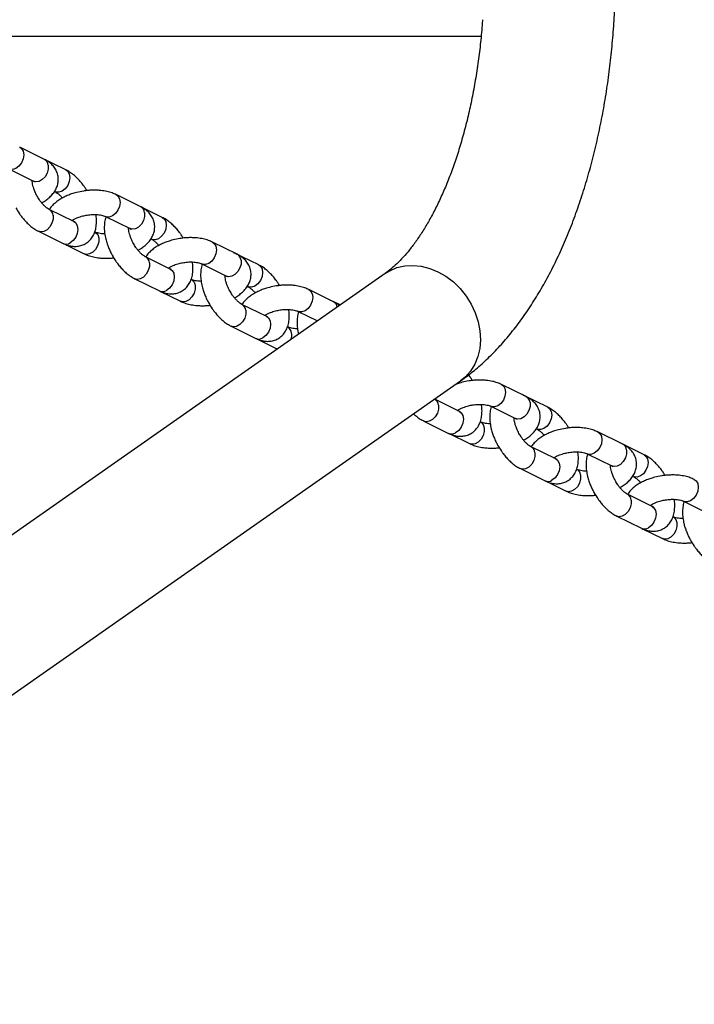
# Model space of a CAD drawing. Units: millimetres. Extents: x -2600 to 2600, y -3170 to 3170.
# Drawn here: x -690 to -515, y -268 to -13 of the extents above; entities that cross this region are included whole.
import ezdxf

# ---------------------------------------------------------------- set-up
doc = ezdxf.new("R2010")
doc.units = ezdxf.units.MM

msp = doc.modelspace()

# ---------------------------------------------------------------- linework, layer by layer
at = {"color": 7, "linetype": 'Continuous', "lineweight": 25}
for p, q in [((-815.01, -17), (-570.09, -17)), ((-683.24, -48.92), (-689.64, -45.76)), ((-677.67, -51.66), (-684.07, -48.5)), ((-692.43, -51.41), (-686.03, -54.57)), ((-680.63, -57.22), (-680.45, -57.31)), ((-658.28, -61.21), (-664.68, -58.06)), ((-652.71, -63.95), (-659.11, -60.8)), ((-675.6, -65.05), (-682, -61.9)), ((-667.46, -63.71), (-661.06, -66.87)), ((-676.06, -64.83), (-676.1, -64.8)), ((-684.79, -67.55), (-678.39, -70.71)), ((-678.28, -70.76), (-672.94, -73.38)), ((-655.67, -69.52), (-655.49, -69.61)), ((-633.31, -73.51), (-639.71, -70.36)), ((-627.74, -76.25), (-634.14, -73.1)), ((-650.64, -77.35), (-657.04, -74.2)), ((-642.5, -76.01), (-636.1, -79.16)), ((-594.98, -78.49), (-825.53, -239.98)), ((-651.09, -77.12), (-651.14, -77.1)), ((-659.82, -79.85), (-653.42, -83)), ((-653.31, -83.05), (-647.98, -85.68)), ((-630.7, -81.82), (-630.53, -81.9)), ((-608.35, -85.81), (-614.75, -82.65)), ((-625.67, -89.65), (-632.07, -86.5)), ((-606.63, -86.65), (-609.18, -85.4)), ((-617.53, -88.31), (-612.52, -90.77)), ((-626.13, -89.42), (-626.17, -89.4)), ((-634.86, -92.15), (-628.46, -95.3)), ((-628.35, -95.35), (-623.01, -97.98)), ((-622.89, -98.03), (-623.01, -97.98)), ((-806.02, -267.82), (-575.48, -106.34)), ((-558.42, -110.4), (-564.82, -107.25)), ((-575.74, -114.24), (-582.14, -111.09)), ((-581.95, -110.87), (-582.1, -111.12)), ((-552.85, -113.14), (-559.25, -109.99)), ((-576.2, -114.02), (-576.25, -113.99)), ((-567.6, -112.9), (-561.2, -116.05)), ((-584.93, -116.74), (-578.53, -119.9)), ((-555.81, -118.71), (-555.63, -118.8)), ((-533.45, -122.7), (-539.85, -119.55)), ((-578.42, -119.95), (-573.09, -122.57)), ((-527.88, -125.44), (-534.28, -122.29)), ((-550.78, -126.54), (-557.18, -123.39)), ((-551.23, -126.31), (-551.28, -126.29)), ((-542.64, -125.2), (-536.24, -128.35)), ((-559.96, -129.04), (-553.56, -132.19)), ((-553.45, -132.24), (-548.12, -134.87)), ((-530.85, -131), (-530.67, -131.09)), ((-525.81, -138.84), (-532.22, -135.68)), ((-517.67, -137.5), (-511.27, -140.65)), ((-526.27, -138.61), (-526.32, -138.59)), ((-535, -141.34), (-528.6, -144.49)), ((-528.49, -144.54), (-523.16, -147.17))]:
    msp.add_line(p, q, dxfattribs=at)
at = {"color": 8, "linetype": 'Continuous', "lineweight": 25}
for p, q in [((-684.07, -48.51), (-684, -48.54)), ((-659.11, -60.8), (-659.03, -60.84)), ((-634.14, -73.1), (-634.07, -73.14)), ((-609.18, -85.4), (-609.1, -85.44)), ((-559.25, -109.99), (-559.18, -110.03)), ((-534.28, -122.29), (-534.21, -122.33))]:
    msp.add_line(p, q, dxfattribs=at)
at = {"color": 8, "linetype": 'Continuous', "lineweight": 25, "flags": 128}
for points in [[(-689.65, -45.76), (-689.18, -46.11), (-688.76, -46.83), (-688.61, -47.77), (-688.76, -48.8), (-689.18, -49.81), (-689.83, -50.67), (-690.62, -51.28), (-691.46, -51.56), (-692.25, -51.49), (-692.44, -51.41)], [(-682.25, -50.43), (-682.25, -51.43), (-682.54, -52.47), (-683.08, -53.42), (-683.81, -54.16), (-684.64, -54.62), (-685.47, -54.72), (-686.03, -54.57)], [(-677.67, -51.66), (-677.21, -52.01), (-676.79, -52.73), (-676.64, -53.66), (-676.79, -54.69), (-677.21, -55.7), (-677.86, -56.56), (-678.65, -57.17), (-679.49, -57.46), (-680.28, -57.38), (-680.44, -57.32)], [(-664.68, -58.06), (-664.21, -58.41), (-663.79, -59.13), (-663.65, -60.06), (-663.8, -61.1), (-664.22, -62.1), (-664.86, -62.96), (-665.65, -63.57), (-666.5, -63.86), (-667.28, -63.79), (-667.48, -63.7)], [(-681.01, -63.42), (-681.01, -64.42), (-681.3, -65.45), (-681.84, -66.4), (-682.57, -67.15), (-683.4, -67.6), (-684.23, -67.71), (-684.79, -67.55)], [(-657.28, -62.73), (-657.29, -63.73), (-657.58, -64.77), (-658.12, -65.71), (-658.85, -66.46), (-659.67, -66.91), (-660.5, -67.02), (-661.06, -66.87)], [(-675.6, -65.05), (-675.14, -65.4), (-674.72, -66.13), (-674.57, -67.06), (-674.72, -68.09), (-675.14, -69.1), (-675.79, -69.96), (-676.58, -70.57)], [(-652.7, -63.96), (-652.24, -64.3), (-651.82, -65.03), (-651.68, -65.96), (-651.83, -66.99), (-652.25, -68), (-652.89, -68.86), (-653.68, -69.47), (-654.52, -69.75), (-655.31, -69.68), (-655.48, -69.61)], [(-670.14, -67.74), (-669.99, -67.83), (-669.45, -68.41), (-669.17, -69.25), (-669.17, -70.25), (-669.46, -71.28), (-670, -72.23), (-670.73, -72.98), (-671.56, -73.43), (-672.38, -73.54), (-672.94, -73.39)], [(-639.72, -70.35), (-639.25, -70.71), (-638.83, -71.43), (-638.69, -72.36), (-638.83, -73.39), (-639.25, -74.4), (-639.9, -75.26), (-640.69, -75.87), (-641.53, -76.16), (-642.32, -76.08), (-642.51, -76)], [(-656.05, -75.72), (-656.05, -76.71), (-656.34, -77.75), (-656.88, -78.7), (-657.61, -79.44), (-658.44, -79.9), (-659.26, -80.01), (-659.82, -79.85)], [(-632.32, -75.03), (-632.32, -76.03), (-632.61, -77.06), (-633.15, -78.01), (-633.88, -78.76), (-634.71, -79.21), (-635.54, -79.32), (-636.1, -79.16)], [(-627.74, -76.25), (-627.28, -76.6), (-626.86, -77.32), (-626.71, -78.26), (-626.86, -79.29), (-627.28, -80.3), (-627.93, -81.16), (-628.72, -81.77), (-629.56, -82.05), (-630.35, -81.98), (-630.51, -81.91)], [(-594.98, -78.49), (-593.8, -77.77), (-591.92, -76.97), (-589.91, -76.51), (-587.79, -76.39), (-585.61, -76.6), (-583.43, -77.16), (-581.29, -78.04), (-579.23, -79.22), (-577.3, -80.69), (-575.54, -82.41), (-573.98, -84.34)], [(-650.64, -77.35), (-650.17, -77.7), (-649.75, -78.42), (-649.61, -79.36), (-649.76, -80.39), (-650.18, -81.4), (-650.82, -82.26), (-651.61, -82.87)], [(-645.18, -80.04), (-645.03, -80.13), (-644.49, -80.71), (-644.2, -81.55), (-644.2, -82.55), (-644.49, -83.58), (-645.04, -84.53), (-645.76, -85.28), (-646.59, -85.73), (-647.42, -85.84), (-647.97, -85.68)], [(-614.75, -82.65), (-614.28, -83), (-613.86, -83.73), (-613.72, -84.66), (-613.87, -85.69), (-614.29, -86.7), (-614.94, -87.56), (-615.73, -88.17), (-616.57, -88.45), (-617.36, -88.38), (-617.55, -88.3)], [(-573.98, -84.34), (-572.67, -86.44), (-571.62, -88.67), (-570.86, -90.98), (-570.41, -93.32), (-570.27, -95.64), (-570.45, -97.89), (-570.95, -100.02), (-571.75, -102), (-572.84, -103.77), (-574.2, -105.29), (-575.48, -106.34)], [(-631.08, -88.01), (-631.08, -89.01), (-631.37, -90.05), (-631.91, -91), (-632.64, -91.74), (-633.47, -92.2), (-634.3, -92.3), (-634.86, -92.15)], [(-625.67, -89.65), (-625.21, -90), (-624.79, -90.72), (-624.64, -91.65), (-624.79, -92.69), (-625.21, -93.69), (-625.86, -94.55), (-626.65, -95.16)], [(-564.83, -107.25), (-564.35, -107.6), (-563.94, -108.32), (-563.79, -109.25), (-563.94, -110.29), (-564.36, -111.29), (-565.01, -112.15), (-565.8, -112.76), (-566.64, -113.05), (-567.43, -112.97), (-567.62, -112.89)], [(-557.43, -111.92), (-557.43, -112.92), (-557.72, -113.95), (-558.26, -114.9), (-558.99, -115.65), (-559.82, -116.1), (-560.64, -116.21), (-561.2, -116.05)], [(-581.15, -112.61), (-581.15, -113.61), (-581.44, -114.64), (-581.99, -115.59), (-582.71, -116.34), (-583.54, -116.79), (-584.37, -116.9), (-584.93, -116.74)], [(-575.74, -114.24), (-575.28, -114.59), (-574.86, -115.31), (-574.72, -116.25), (-574.86, -117.28), (-575.29, -118.29), (-575.93, -119.15), (-576.72, -119.76)], [(-552.85, -113.14), (-552.38, -113.49), (-551.96, -114.21), (-551.82, -115.15), (-551.97, -116.18), (-552.39, -117.19), (-553.03, -118.05), (-553.83, -118.66), (-554.67, -118.94), (-555.45, -118.87), (-555.62, -118.8)], [(-570.29, -116.93), (-570.13, -117.02), (-569.6, -117.6), (-569.31, -118.44), (-569.31, -119.44), (-569.6, -120.47), (-570.14, -121.42), (-570.87, -122.17), (-571.7, -122.62), (-572.53, -122.73), (-573.08, -122.58)], [(-539.86, -119.54), (-539.39, -119.9), (-538.97, -120.62), (-538.83, -121.55), (-538.97, -122.58), (-539.4, -123.59), (-540.04, -124.45), (-540.83, -125.06), (-541.67, -125.35), (-542.46, -125.27), (-542.65, -125.19)], [(-556.19, -124.91), (-556.19, -125.9), (-556.48, -126.94), (-557.02, -127.89), (-557.75, -128.63), (-558.58, -129.09), (-559.4, -129.2), (-559.97, -129.04)], [(-532.46, -124.22), (-532.46, -125.22), (-532.75, -126.25), (-533.29, -127.2), (-534.02, -127.95), (-534.85, -128.4), (-535.68, -128.51), (-536.24, -128.35)], [(-550.78, -126.54), (-550.31, -126.89), (-549.9, -127.61), (-549.75, -128.55), (-549.9, -129.58), (-550.32, -130.58), (-550.97, -131.44), (-551.76, -132.05)], [(-527.88, -125.44), (-527.42, -125.79), (-527, -126.51), (-526.86, -127.45), (-527, -128.48), (-527.43, -129.48), (-528.07, -130.35), (-528.86, -130.95), (-529.7, -131.24), (-530.49, -131.17), (-530.65, -131.1)], [(-545.32, -129.23), (-545.17, -129.31), (-544.63, -129.9), (-544.34, -130.74), (-544.35, -131.73), (-544.64, -132.77), (-545.18, -133.72), (-545.91, -134.46), (-546.73, -134.92), (-547.56, -135.03), (-548.12, -134.87)], [(-514.9, -131.84), (-514.43, -132.19), (-514.01, -132.91), (-513.86, -133.85), (-514.01, -134.88), (-514.43, -135.89), (-515.08, -136.75), (-515.87, -137.36), (-516.71, -137.64), (-517.5, -137.57), (-517.69, -137.49)], [(-531.22, -137.2), (-531.23, -138.2), (-531.51, -139.24), (-532.06, -140.18), (-532.78, -140.93), (-533.61, -141.38), (-534.44, -141.49), (-535, -141.34)], [(-525.81, -138.84), (-525.35, -139.19), (-524.93, -139.91), (-524.79, -140.84), (-524.93, -141.87), (-525.36, -142.88), (-526, -143.74), (-526.79, -144.35)], [(-520.36, -141.52), (-520.2, -141.61), (-519.67, -142.19), (-519.38, -143.03), (-519.38, -144.03), (-519.67, -145.07), (-520.21, -146.02), (-520.94, -146.76), (-521.77, -147.22), (-522.6, -147.32), (-523.15, -147.17)]]:
    msp.add_lwpolyline(points, dxfattribs=at)
at = {"color": 8, "linetype": 'Continuous', "lineweight": 25}
for centre, radius, start, end in [((-684.13, -50.58), 1.89, 4.4734, 61.8775), ((-659.17, -62.88), 1.89, 4.4734, 61.8775), ((-682.89, -63.57), 1.89, 4.4449, 62.3659), ((-677.61, -68.99), 1.89, 245.6697, 303.0534), ((-634.2, -75.18), 1.89, 4.4734, 61.8775), ((-657.93, -75.86), 1.89, 4.4449, 62.3659), ((-652.64, -81.28), 1.89, 245.6697, 303.0534), ((-632.96, -88.16), 1.89, 4.4449, 62.3659), ((-609.22, -87.44), 1.85, 8.3645, 62.0535), ((-627.68, -93.58), 1.89, 245.6697, 303.0534), ((-583.03, -112.75), 1.89, 4.4449, 62.3659), ((-559.31, -112.07), 1.89, 4.4734, 61.8775), ((-577.75, -118.18), 1.89, 245.6697, 303.0534), ((-558.07, -125.05), 1.89, 4.4449, 62.3659), ((-534.34, -124.36), 1.89, 4.4734, 61.8775), ((-552.79, -130.47), 1.89, 245.6697, 303.0534), ((-533.1, -137.35), 1.89, 4.4449, 62.3659), ((-527.82, -142.77), 1.89, 245.6697, 303.0534)]:
    msp.add_arc(centre, radius, start, end, dxfattribs=at)
at = {"color": 7, "linetype": 'Continuous', "lineweight": 25}
msp.add_arc((-621.76, -94.44), 2.61, 333.287, 53.7433, dxfattribs=at)
for points, knots in [([(-575.48, -106.34), (-574.81, -105.86), (-573.03, -104.57), (-570.24, -102.25), (-567.12, -99.3), (-564.1, -96.05), (-561.2, -92.5), (-558.42, -88.68), (-555.77, -84.6), (-553.27, -80.28), (-550.92, -75.74), (-548.73, -71), (-546.7, -66.07), (-544.84, -60.98), (-543.13, -55.73), (-541.59, -50.34), (-540.22, -44.84), (-539.01, -39.22), (-537.97, -33.51), (-537.1, -27.71), (-536.4, -21.85), (-535.86, -15.94), (-535.49, -9.99), (-535.29, -4.01), (-535.26, 1.97), (-535.41, 7.95), (-535.71, 13.91), (-536.19, 19.84), (-536.84, 25.71), (-537.65, 31.53), (-538.64, 37.26), (-539.78, 42.9), (-541.1, 48.44), (-542.57, 53.86), (-544.22, 59.14), (-546.02, 64.29), (-548, 69.27), (-550.13, 74.09), (-552.43, 78.72), (-554.9, 83.15), (-557.53, 87.37), (-560.32, 91.35), (-563.27, 95.08), (-566.36, 98.53), (-569.59, 101.68), (-572.63, 104.27), (-574.64, 105.73), (-575.48, 106.34)], [0, 0, 0, 0, 0.012743, 0.03417, 0.05588, 0.077978, 0.100397, 0.12306, 0.145884, 0.168796, 0.191731, 0.214638, 0.237494, 0.260285, 0.283006, 0.305656, 0.328241, 0.350765, 0.373234, 0.395658, 0.418044, 0.440399, 0.462732, 0.485049, 0.50736, 0.529672, 0.551989, 0.574321, 0.596674, 0.619056, 0.641477, 0.663943, 0.686465, 0.70905, 0.731707, 0.754443, 0.777264, 0.800173, 0.823169, 0.846244, 0.86938, 0.892537, 0.915652, 0.938647, 0.961434, 0.983917, 1, 1, 1, 1]), ([(-569.76, -12.74), (-569.79, -13.22), (-569.93, -15.39), (-570.32, -19.2), (-570.93, -24.14), (-571.7, -28.98), (-572.59, -33.7), (-573.61, -38.27), (-574.75, -42.68), (-576, -46.91), (-577.36, -50.95), (-578.8, -54.76), (-580.33, -58.35), (-581.92, -61.69), (-583.56, -64.76), (-585.24, -67.57), (-586.93, -70.11), (-588.63, -72.36), (-590.31, -74.33), (-591.95, -76.01), (-593.53, -77.42), (-594.5, -78.13), (-594.98, -78.49)], [0, 0, 0, 0, 0.015053, 0.068664, 0.122194, 0.175616, 0.228907, 0.28204, 0.334988, 0.387725, 0.440224, 0.492461, 0.544412, 0.59606, 0.647393, 0.698413, 0.749137, 0.799611, 0.849914, 0.900179, 0.950539, 1, 1, 1, 1]), ([(-683.96, -60.18), (-683.84, -60.12), (-683.35, -59.86), (-682.56, -59.31), (-681.61, -58.5), (-680.81, -57.58), (-680.18, -56.54), (-679.76, -55.4), (-679.6, -54.19), (-679.72, -52.94), (-680.16, -51.74), (-680.88, -50.66), (-681.83, -49.77), (-682.64, -49.19), (-683.16, -48.97), (-683.25, -48.93)], [0, 0, 0, 0, 0.023784, 0.105504, 0.189803, 0.27546, 0.360743, 0.444882, 0.528805, 0.614631, 0.705359, 0.792402, 0.883985, 0.980181, 1, 1, 1, 1]), ([(-672.25, -57.01), (-672.42, -56.74), (-672.71, -56.24), (-673.28, -55.46), (-673.95, -54.63), (-674.78, -53.74), (-675.71, -52.91), (-676.67, -52.19), (-677.35, -51.84), (-677.67, -51.67)], [0, 0, 0, 0, 0.116416, 0.207266, 0.356974, 0.510648, 0.674512, 0.844811, 1, 1, 1, 1]), ([(-685.14, -58.42), (-685.35, -58.02), (-685.63, -57.46), (-685.94, -56.65), (-686.15, -56), (-686.31, -55.29), (-686.4, -54.7), (-686.4, -54.41), (-686.4, -54.28)], [0, 0, 0, 0, 0.265661, 0.368726, 0.536101, 0.702621, 0.873031, 1, 1, 1, 1]), ([(-686.04, -54.57), (-686, -54.59), (-685.84, -54.66), (-685.75, -54.74), (-685.75, -54.73), (-685.75, -54.73)], [0, 0, 0, 0, 0.181957, 0.700097, 1, 1, 1, 1]), ([(-682.02, -61.89), (-682.04, -61.88), (-682.17, -61.83), (-682.54, -61.58), (-683.08, -61.15), (-683.62, -60.6), (-684.11, -60.01), (-684.62, -59.31), (-684.94, -58.76), (-685.14, -58.42)], [0, 0, 0, 0, 0.042447, 0.205328, 0.368545, 0.540439, 0.670085, 0.79796, 1, 1, 1, 1]), ([(-673.1, -57.12), (-673.7, -57.23), (-674.56, -57.39), (-675.77, -57.73), (-676.78, -58.07), (-677.9, -58.56), (-678.99, -59.14), (-680.03, -59.83), (-680.96, -60.65), (-681.62, -61.35), (-681.89, -61.82), (-681.96, -61.93)], [0, 0, 0, 0, 0.163287, 0.229921, 0.339723, 0.452434, 0.572618, 0.697521, 0.826368, 0.957288, 1, 1, 1, 1]), ([(-680.44, -57.32), (-680.42, -57.33), (-680.29, -57.39), (-679.92, -57.63), (-679.38, -58.07), (-678.92, -58.52), (-678.65, -58.85), (-678.58, -58.94)], [0, 0, 0, 0, 0.0703067, 0.3403017, 0.6108534, 0.8957881, 1, 1, 1, 1]), ([(-664.69, -58.07), (-665.03, -57.91), (-665.77, -57.57), (-667.09, -57.21), (-668.49, -56.98), (-669.78, -56.9), (-670.93, -56.9), (-672.01, -56.97), (-672.75, -57.07), (-673.1, -57.12)], [0, 0, 0, 0, 0.144393, 0.314316, 0.50278, 0.64358, 0.755746, 0.885289, 1, 1, 1, 1]), ([(-690.66, -61.45), (-690.35, -61.98), (-689.92, -62.73), (-689.18, -63.76), (-688.51, -64.58), (-687.67, -65.48), (-686.75, -66.3), (-685.79, -67.02), (-685.11, -67.37), (-684.79, -67.54)], [0, 0, 0, 0, 0.201282, 0.283422, 0.418776, 0.557717, 0.70587, 0.859841, 1, 1, 1, 1]), ([(-678.38, -70.7), (-678.34, -70.72), (-677.93, -70.95), (-677.11, -71.23), (-675.92, -71.48), (-674.71, -71.48), (-673.52, -71.22), (-672.38, -70.68), (-671.41, -69.85), (-670.64, -68.82), (-670.11, -67.62), (-669.8, -66.29), (-669.73, -64.9), (-669.77, -63.87), (-669.88, -63.31), (-669.9, -63.22)], [0, 0, 0, 0, 0.009796, 0.095162, 0.180158, 0.264016, 0.347664, 0.433208, 0.52364, 0.610397, 0.701675, 0.797543, 0.893619, 0.983487, 1, 1, 1, 1]), ([(-676.1, -64.8), (-676.06, -64.77), (-675.89, -64.64), (-675.39, -64.35), (-674.71, -64.03), (-673.98, -63.77), (-673.15, -63.53), (-672.52, -63.42), (-672.13, -63.35)], [0, 0, 0, 0, 0.056164, 0.249918, 0.45408, 0.608078, 0.759837, 1, 1, 1, 1]), ([(-672.13, -63.35), (-671.69, -63.29), (-671.07, -63.21), (-670.2, -63.2), (-669.51, -63.22), (-668.79, -63.31), (-668.17, -63.44), (-667.71, -63.59), (-667.54, -63.68), (-667.48, -63.71)], [0, 0, 0, 0, 0.231062, 0.320703, 0.466276, 0.611104, 0.759313, 0.90606, 1, 1, 1, 1]), ([(-658.99, -72.48), (-658.88, -72.42), (-658.38, -72.16), (-657.6, -71.61), (-656.65, -70.8), (-655.84, -69.87), (-655.21, -68.84), (-654.79, -67.7), (-654.63, -66.49), (-654.76, -65.23), (-655.2, -64.04), (-655.91, -62.96), (-656.86, -62.06), (-657.67, -61.49), (-658.2, -61.27), (-658.29, -61.23)], [0, 0, 0, 0, 0.023784, 0.105504, 0.189803, 0.27546, 0.360743, 0.444882, 0.528805, 0.614631, 0.705359, 0.792402, 0.883985, 0.980181, 1, 1, 1, 1]), ([(-675.28, -65.17), (-675.3, -65.18), (-675.33, -65.18), (-675.53, -65.08), (-675.62, -65.04)], [0, 0, 0, 0, 0.578361, 1, 1, 1, 1]), ([(-667.3, -63.79), (-667.31, -63.82), (-667.52, -64.27), (-667.67, -65.23), (-667.78, -66.61), (-667.67, -68.07), (-667.4, -69.46), (-667.04, -70.71), (-666.64, -71.78), (-666.21, -72.78), (-665.86, -73.44), (-665.7, -73.75)], [0, 0, 0, 0, 0.010666, 0.157858, 0.305369, 0.44335, 0.596358, 0.710663, 0.801747, 0.906957, 1, 1, 1, 1]), ([(-647.29, -69.31), (-647.45, -69.03), (-647.74, -68.54), (-648.32, -67.75), (-648.98, -66.93), (-649.82, -66.03), (-650.74, -65.21), (-651.71, -64.49), (-652.38, -64.13), (-652.71, -63.96)], [0, 0, 0, 0, 0.116416, 0.207266, 0.356974, 0.510648, 0.674512, 0.844811, 1, 1, 1, 1]), ([(-667.61, -68.23), (-667.77, -68.23), (-668.2, -68.22), (-668.83, -68.13), (-669.45, -68), (-669.91, -67.85), (-670.08, -67.77), (-670.14, -67.73)], [0, 0, 0, 0, 0.1463771, 0.3780455, 0.6151222, 0.8498611, 1, 1, 1, 1]), ([(-660.18, -70.72), (-660.38, -70.32), (-660.67, -69.76), (-660.98, -68.94), (-661.19, -68.29), (-661.35, -67.59), (-661.43, -67), (-661.44, -66.7), (-661.44, -66.58)], [0, 0, 0, 0, 0.265661, 0.368726, 0.536101, 0.702621, 0.873031, 1, 1, 1, 1]), ([(-661.08, -66.86), (-661.03, -66.88), (-660.88, -66.95), (-660.78, -67.04), (-660.79, -67.03), (-660.79, -67.03)], [0, 0, 0, 0, 0.181957, 0.700097, 1, 1, 1, 1]), ([(-657.05, -74.19), (-657.08, -74.18), (-657.2, -74.12), (-657.58, -73.88), (-658.11, -73.44), (-658.65, -72.9), (-659.14, -72.31), (-659.65, -71.61), (-659.98, -71.06), (-660.18, -70.72)], [0, 0, 0, 0, 0.0424472, 0.2053284, 0.3685454, 0.5404393, 0.6700845, 0.7979602, 1, 1, 1, 1]), ([(-648.13, -69.42), (-648.74, -69.53), (-649.59, -69.68), (-650.81, -70.03), (-651.81, -70.37), (-652.94, -70.85), (-654.03, -71.44), (-655.07, -72.13), (-656, -72.95), (-656.66, -73.65), (-656.92, -74.11), (-656.99, -74.23)], [0, 0, 0, 0, 0.163287, 0.229921, 0.339723, 0.452434, 0.572618, 0.697521, 0.826368, 0.957288, 1, 1, 1, 1]), ([(-655.48, -69.62), (-655.45, -69.63), (-655.33, -69.68), (-654.95, -69.92), (-654.42, -70.36), (-653.95, -70.82), (-653.69, -71.15), (-653.61, -71.24)], [0, 0, 0, 0, 0.070307, 0.340302, 0.610853, 0.895788, 1, 1, 1, 1]), ([(-639.73, -70.37), (-640.06, -70.21), (-640.8, -69.86), (-642.13, -69.51), (-643.52, -69.28), (-644.82, -69.2), (-645.96, -69.2), (-647.04, -69.27), (-647.78, -69.37), (-648.13, -69.42)], [0, 0, 0, 0, 0.1443926, 0.3143165, 0.5027803, 0.6435796, 0.7557462, 0.8852885, 1, 1, 1, 1]), ([(-672.93, -73.37), (-672.59, -73.53), (-671.85, -73.88), (-670.53, -74.24), (-669.13, -74.46), (-667.84, -74.55), (-666.69, -74.54), (-665.87, -74.5), (-665.38, -74.43), (-665.29, -74.42)], [0, 0, 0, 0, 0.157511, 0.34296, 0.548644, 0.702308, 0.824723, 0.966101, 1, 1, 1, 1]), ([(-665.7, -73.75), (-665.39, -74.28), (-664.95, -75.03), (-664.21, -76.05), (-663.55, -76.88), (-662.71, -77.77), (-661.79, -78.6), (-660.82, -79.32), (-660.14, -79.67), (-659.82, -79.84)], [0, 0, 0, 0, 0.201282, 0.283422, 0.418776, 0.557717, 0.70587, 0.859841, 1, 1, 1, 1]), ([(-634.03, -84.78), (-633.91, -84.72), (-633.42, -84.46), (-632.63, -83.9), (-631.68, -83.1), (-630.88, -82.17), (-630.25, -81.13), (-629.83, -80), (-629.67, -78.79), (-629.79, -77.53), (-630.23, -76.34), (-630.95, -75.26), (-631.9, -74.36), (-632.71, -73.79), (-633.24, -73.56), (-633.33, -73.52)], [0, 0, 0, 0, 0.023784, 0.105504, 0.189803, 0.27546, 0.360743, 0.444882, 0.528805, 0.614631, 0.705359, 0.792402, 0.883985, 0.980181, 1, 1, 1, 1]), ([(-653.42, -82.99), (-653.38, -83.02), (-652.97, -83.25), (-652.15, -83.53), (-650.96, -83.78), (-649.75, -83.78), (-648.55, -83.52), (-647.42, -82.97), (-646.44, -82.15), (-645.68, -81.11), (-645.14, -79.92), (-644.83, -78.59), (-644.76, -77.19), (-644.8, -76.16), (-644.92, -75.6), (-644.93, -75.52)], [0, 0, 0, 0, 0.009796, 0.095162, 0.180158, 0.264016, 0.347664, 0.433208, 0.52364, 0.610397, 0.701675, 0.797543, 0.893619, 0.983487, 1, 1, 1, 1]), ([(-651.14, -77.1), (-651.1, -77.07), (-650.93, -76.93), (-650.43, -76.65), (-649.74, -76.33), (-649.02, -76.07), (-648.19, -75.83), (-647.56, -75.71), (-647.17, -75.64)], [0, 0, 0, 0, 0.056164, 0.249918, 0.45408, 0.608078, 0.759837, 1, 1, 1, 1]), ([(-647.17, -75.64), (-646.72, -75.59), (-646.1, -75.51), (-645.23, -75.49), (-644.55, -75.52), (-643.83, -75.61), (-643.21, -75.74), (-642.75, -75.89), (-642.58, -75.97), (-642.51, -76.01)], [0, 0, 0, 0, 0.2310625, 0.3207029, 0.4662764, 0.6111041, 0.7593128, 0.90606, 1, 1, 1, 1]), ([(-642.33, -76.09), (-642.35, -76.12), (-642.55, -76.56), (-642.71, -77.52), (-642.82, -78.9), (-642.7, -80.37), (-642.44, -81.76), (-642.07, -83.01), (-641.68, -84.08), (-641.25, -85.07), (-640.9, -85.73), (-640.74, -86.04)], [0, 0, 0, 0, 0.010666, 0.157858, 0.305369, 0.44335, 0.596358, 0.710663, 0.801747, 0.906957, 1, 1, 1, 1]), ([(-622.32, -81.61), (-622.49, -81.33), (-622.78, -80.84), (-623.35, -80.05), (-624.02, -79.22), (-624.86, -78.33), (-625.78, -77.51), (-626.74, -76.79), (-627.42, -76.43), (-627.74, -76.26)], [0, 0, 0, 0, 0.116416, 0.207266, 0.356974, 0.510648, 0.674512, 0.844811, 1, 1, 1, 1]), ([(-650.32, -77.47), (-650.33, -77.47), (-650.36, -77.47), (-650.57, -77.38), (-650.65, -77.34)], [0, 0, 0, 0, 0.578361, 1, 1, 1, 1]), ([(-635.21, -83.01), (-635.42, -82.61), (-635.7, -82.06), (-636.01, -81.24), (-636.22, -80.59), (-636.38, -79.89), (-636.47, -79.29), (-636.47, -79), (-636.47, -78.88)], [0, 0, 0, 0, 0.265661, 0.368726, 0.536101, 0.702621, 0.873031, 1, 1, 1, 1]), ([(-642.64, -80.53), (-642.81, -80.52), (-643.24, -80.51), (-643.86, -80.43), (-644.48, -80.3), (-644.94, -80.15), (-645.11, -80.06), (-645.18, -80.03)], [0, 0, 0, 0, 0.146377, 0.378045, 0.615122, 0.849861, 1, 1, 1, 1]), ([(-636.11, -79.16), (-636.07, -79.18), (-635.91, -79.25), (-635.82, -79.33), (-635.82, -79.33), (-635.82, -79.33)], [0, 0, 0, 0, 0.181957, 0.700097, 1, 1, 1, 1]), ([(-614.76, -82.67), (-615.1, -82.51), (-615.84, -82.16), (-617.16, -81.8), (-618.56, -81.58), (-619.85, -81.49), (-621, -81.5), (-622.08, -81.56), (-622.82, -81.67), (-623.17, -81.71)], [0, 0, 0, 0, 0.1443926, 0.3143165, 0.5027803, 0.6435796, 0.7557462, 0.8852885, 1, 1, 1, 1]), ([(-632.09, -86.48), (-632.11, -86.47), (-632.24, -86.42), (-632.61, -86.18), (-633.15, -85.74), (-633.69, -85.19), (-634.18, -84.6), (-634.69, -83.91), (-635.01, -83.35), (-635.21, -83.01)], [0, 0, 0, 0, 0.0424472, 0.2053284, 0.3685454, 0.5404393, 0.6700845, 0.7979602, 1, 1, 1, 1]), ([(-623.17, -81.71), (-623.77, -81.82), (-624.63, -81.98), (-625.84, -82.32), (-626.85, -82.67), (-627.97, -83.15), (-629.06, -83.73), (-630.1, -84.43), (-631.03, -85.24), (-631.69, -85.94), (-631.96, -86.41), (-632.03, -86.53)], [0, 0, 0, 0, 0.163287, 0.229921, 0.339723, 0.452434, 0.572618, 0.697521, 0.826368, 0.957288, 1, 1, 1, 1]), ([(-630.51, -81.92), (-630.49, -81.93), (-630.36, -81.98), (-629.99, -82.22), (-629.45, -82.66), (-628.99, -83.12), (-628.72, -83.45), (-628.65, -83.53)], [0, 0, 0, 0, 0.070307, 0.340302, 0.610853, 0.895788, 1, 1, 1, 1]), ([(-647.97, -85.67), (-647.63, -85.83), (-646.89, -86.18), (-645.56, -86.53), (-644.17, -86.76), (-642.87, -86.84), (-641.73, -86.84), (-640.9, -86.79), (-640.41, -86.73), (-640.32, -86.72)], [0, 0, 0, 0, 0.157511, 0.34296, 0.548644, 0.702308, 0.824723, 0.966101, 1, 1, 1, 1]), ([(-640.74, -86.04), (-640.42, -86.58), (-639.99, -87.33), (-639.25, -88.35), (-638.58, -89.18), (-637.74, -90.07), (-636.82, -90.89), (-635.86, -91.61), (-635.18, -91.97), (-634.86, -92.14)], [0, 0, 0, 0, 0.201282, 0.283422, 0.418776, 0.557717, 0.70587, 0.859841, 1, 1, 1, 1]), ([(-606.84, -86.79), (-606.87, -86.76), (-607.23, -86.41), (-607.74, -86.08), (-608.27, -85.86), (-608.36, -85.82)], [0, 0, 0, 0, 0.077955, 0.842483, 1, 1, 1, 1]), ([(-628.46, -95.29), (-628.41, -95.32), (-628, -95.55), (-627.18, -95.83), (-625.99, -96.08), (-624.78, -96.08), (-623.59, -95.82), (-622.45, -95.27), (-621.48, -94.45), (-620.71, -93.41), (-620.18, -92.21), (-619.87, -90.88), (-619.8, -89.49), (-619.84, -88.46), (-619.95, -87.9), (-619.97, -87.81)], [0, 0, 0, 0, 0.009796, 0.095162, 0.180158, 0.264016, 0.347664, 0.433208, 0.52364, 0.610397, 0.701675, 0.797543, 0.893619, 0.983487, 1, 1, 1, 1]), ([(-626.17, -89.4), (-626.14, -89.37), (-625.96, -89.23), (-625.47, -88.95), (-624.78, -88.63), (-624.05, -88.37), (-623.23, -88.13), (-622.59, -88.01), (-622.21, -87.94)], [0, 0, 0, 0, 0.056164, 0.249918, 0.45408, 0.608078, 0.759837, 1, 1, 1, 1]), ([(-622.21, -87.94), (-621.76, -87.88), (-621.14, -87.81), (-620.27, -87.79), (-619.59, -87.82), (-618.86, -87.9), (-618.24, -88.04), (-617.78, -88.19), (-617.61, -88.27), (-617.55, -88.31)], [0, 0, 0, 0, 0.231062, 0.320703, 0.466276, 0.611104, 0.759313, 0.90606, 1, 1, 1, 1]), ([(-617.37, -88.39), (-617.38, -88.42), (-617.59, -88.86), (-617.74, -89.82), (-617.85, -91.2), (-617.73, -92.67), (-617.57, -93.67), (-617.42, -94.2), (-617.41, -94.2)], [0, 0, 0, 0, 0.0178648, 0.2643963, 0.5114614, 0.7425649, 0.9988373, 1, 1, 1, 1]), ([(-625.35, -89.77), (-625.37, -89.77), (-625.4, -89.77), (-625.6, -89.68), (-625.69, -89.64)], [0, 0, 0, 0, 0.578361, 1, 1, 1, 1]), ([(-617.68, -92.83), (-617.84, -92.82), (-618.27, -92.81), (-618.9, -92.73), (-619.52, -92.6), (-619.98, -92.45), (-620.15, -92.36), (-620.22, -92.33)], [0, 0, 0, 0, 0.1463771, 0.3780455, 0.6151222, 0.8498611, 1, 1, 1, 1]), ([(-573.24, -106.31), (-573.84, -106.42), (-574.7, -106.58), (-575.86, -106.9), (-576.4, -107.1), (-576.72, -107.21)], [0, 0, 0, 0, 0.505691, 0.712052, 1, 1, 1, 1]), ([(-572.4, -106.2), (-572.56, -105.93), (-572.85, -105.43), (-573.18, -104.96), (-573.34, -104.77), (-573.35, -104.76)], [0, 0, 0, 0, 0.5542257, 0.9867421, 1, 1, 1, 1]), ([(-564.83, -107.26), (-565.17, -107.1), (-565.91, -106.76), (-567.23, -106.4), (-568.63, -106.17), (-569.92, -106.09), (-571.07, -106.09), (-572.15, -106.16), (-572.89, -106.26), (-573.24, -106.31)], [0, 0, 0, 0, 0.144393, 0.314316, 0.50278, 0.64358, 0.755746, 0.885289, 1, 1, 1, 1]), ([(-559.13, -121.67), (-559.02, -121.61), (-558.52, -121.35), (-557.74, -120.79), (-556.79, -119.99), (-555.99, -119.06), (-555.35, -118.03), (-554.94, -116.89), (-554.77, -115.68), (-554.9, -114.42), (-555.34, -113.23), (-556.05, -112.15), (-557, -111.25), (-557.81, -110.68), (-558.34, -110.45), (-558.43, -110.42)], [0, 0, 0, 0, 0.023784, 0.105504, 0.189803, 0.27546, 0.360743, 0.444882, 0.528805, 0.614631, 0.705359, 0.792402, 0.883985, 0.980181, 1, 1, 1, 1]), ([(-578.53, -119.89), (-578.48, -119.91), (-578.07, -120.14), (-577.25, -120.42), (-576.07, -120.67), (-574.85, -120.67), (-573.66, -120.41), (-572.52, -119.86), (-571.55, -119.04), (-570.78, -118), (-570.25, -116.81), (-569.94, -115.48), (-569.87, -114.09), (-569.91, -113.05), (-570.02, -112.49), (-570.04, -112.41)], [0, 0, 0, 0, 0.009796, 0.095162, 0.180158, 0.264016, 0.347664, 0.433208, 0.52364, 0.610397, 0.701675, 0.797543, 0.893619, 0.983487, 1, 1, 1, 1]), ([(-576.25, -113.99), (-576.21, -113.96), (-576.03, -113.83), (-575.54, -113.54), (-574.85, -113.22), (-574.12, -112.96), (-573.3, -112.72), (-572.66, -112.6), (-572.28, -112.53)], [0, 0, 0, 0, 0.056164, 0.249918, 0.45408, 0.608078, 0.759837, 1, 1, 1, 1]), ([(-575.42, -114.36), (-575.44, -114.36), (-575.47, -114.36), (-575.67, -114.27), (-575.76, -114.23)], [0, 0, 0, 0, 0.5783611, 1, 1, 1, 1]), ([(-572.28, -112.53), (-571.83, -112.48), (-571.21, -112.4), (-570.34, -112.39), (-569.66, -112.41), (-568.94, -112.5), (-568.31, -112.63), (-567.86, -112.78), (-567.68, -112.87), (-567.62, -112.9)], [0, 0, 0, 0, 0.231062, 0.320703, 0.466276, 0.611104, 0.759313, 0.90606, 1, 1, 1, 1]), ([(-567.44, -112.98), (-567.45, -113.01), (-567.66, -113.46), (-567.82, -114.41), (-567.92, -115.8), (-567.81, -117.26), (-567.54, -118.65), (-567.18, -119.9), (-566.79, -120.97), (-566.35, -121.97), (-566.01, -122.63), (-565.84, -122.94)], [0, 0, 0, 0, 0.010666, 0.157858, 0.305369, 0.44335, 0.596358, 0.710663, 0.801747, 0.906957, 1, 1, 1, 1]), ([(-547.43, -118.5), (-547.59, -118.22), (-547.89, -117.73), (-548.46, -116.94), (-549.12, -116.12), (-549.96, -115.22), (-550.88, -114.4), (-551.85, -113.68), (-552.53, -113.32), (-552.85, -113.15)], [0, 0, 0, 0, 0.116416, 0.207266, 0.356974, 0.510648, 0.674512, 0.844811, 1, 1, 1, 1]), ([(-587.6, -114.83), (-587.37, -115.05), (-586.82, -115.56), (-585.93, -116.21), (-585.25, -116.56), (-584.93, -116.73)], [0, 0, 0, 0, 0.276036, 0.655017, 1, 1, 1, 1]), ([(-567.75, -117.42), (-567.91, -117.42), (-568.34, -117.4), (-568.97, -117.32), (-569.59, -117.19), (-570.05, -117.04), (-570.22, -116.96), (-570.29, -116.92)], [0, 0, 0, 0, 0.146377, 0.378045, 0.615122, 0.849861, 1, 1, 1, 1]), ([(-560.32, -119.91), (-560.52, -119.5), (-560.81, -118.95), (-561.12, -118.13), (-561.33, -117.48), (-561.49, -116.78), (-561.58, -116.19), (-561.58, -115.89), (-561.58, -115.77)], [0, 0, 0, 0, 0.265661, 0.368726, 0.536101, 0.702621, 0.873031, 1, 1, 1, 1]), ([(-561.22, -116.05), (-561.18, -116.07), (-561.02, -116.14), (-560.92, -116.22), (-560.93, -116.22), (-560.93, -116.22)], [0, 0, 0, 0, 0.1819565, 0.7000969, 1, 1, 1, 1]), ([(-548.27, -118.61), (-548.88, -118.72), (-549.73, -118.87), (-550.95, -119.22), (-551.95, -119.56), (-553.08, -120.04), (-554.17, -120.63), (-555.21, -121.32), (-556.14, -122.14), (-556.8, -122.84), (-557.07, -123.3), (-557.13, -123.42)], [0, 0, 0, 0, 0.163287, 0.229921, 0.339723, 0.452434, 0.572618, 0.697521, 0.826368, 0.957288, 1, 1, 1, 1]), ([(-555.62, -118.81), (-555.59, -118.82), (-555.47, -118.87), (-555.09, -119.11), (-554.56, -119.55), (-554.09, -120.01), (-553.83, -120.34), (-553.76, -120.42)], [0, 0, 0, 0, 0.0703067, 0.3403017, 0.6108534, 0.8957881, 1, 1, 1, 1]), ([(-539.87, -119.56), (-540.21, -119.4), (-540.94, -119.05), (-542.27, -118.7), (-543.67, -118.47), (-544.96, -118.38), (-546.11, -118.39), (-547.19, -118.46), (-547.93, -118.56), (-548.27, -118.61)], [0, 0, 0, 0, 0.1443926, 0.3143165, 0.5027803, 0.6435796, 0.7557462, 0.8852885, 1, 1, 1, 1]), ([(-557.19, -123.38), (-557.22, -123.36), (-557.34, -123.31), (-557.72, -123.07), (-558.25, -122.63), (-558.79, -122.09), (-559.29, -121.49), (-559.8, -120.8), (-560.12, -120.24), (-560.32, -119.91)], [0, 0, 0, 0, 0.042447, 0.205328, 0.368545, 0.540439, 0.670085, 0.79796, 1, 1, 1, 1]), ([(-573.07, -122.56), (-572.73, -122.72), (-572, -123.07), (-570.67, -123.42), (-569.27, -123.65), (-567.98, -123.74), (-566.84, -123.73), (-566.01, -123.69), (-565.52, -123.62), (-565.43, -123.61)], [0, 0, 0, 0, 0.157511, 0.34296, 0.548644, 0.702308, 0.824723, 0.966101, 1, 1, 1, 1]), ([(-565.84, -122.94), (-565.53, -123.47), (-565.09, -124.22), (-564.35, -125.24), (-563.69, -126.07), (-562.85, -126.96), (-561.93, -127.79), (-560.96, -128.5), (-560.29, -128.86), (-559.96, -129.03)], [0, 0, 0, 0, 0.201282, 0.283422, 0.418776, 0.557717, 0.70587, 0.859841, 1, 1, 1, 1]), ([(-553.56, -132.18), (-553.52, -132.21), (-553.11, -132.44), (-552.29, -132.72), (-551.1, -132.97), (-549.89, -132.97), (-548.7, -132.71), (-547.56, -132.16), (-546.58, -131.34), (-545.82, -130.3), (-545.29, -129.11), (-544.98, -127.78), (-544.9, -126.38), (-544.95, -125.35), (-545.06, -124.79), (-545.07, -124.7)], [0, 0, 0, 0, 0.009796, 0.095162, 0.180158, 0.264016, 0.347664, 0.433208, 0.52364, 0.610397, 0.701675, 0.797543, 0.893619, 0.983487, 1, 1, 1, 1]), ([(-551.28, -126.29), (-551.24, -126.26), (-551.07, -126.12), (-550.57, -125.84), (-549.89, -125.52), (-549.16, -125.26), (-548.33, -125.02), (-547.7, -124.9), (-547.31, -124.83)], [0, 0, 0, 0, 0.056164, 0.249918, 0.45408, 0.608078, 0.759837, 1, 1, 1, 1]), ([(-547.31, -124.83), (-546.87, -124.78), (-546.24, -124.7), (-545.37, -124.68), (-544.69, -124.71), (-543.97, -124.8), (-543.35, -124.93), (-542.89, -125.08), (-542.72, -125.16), (-542.65, -125.2)], [0, 0, 0, 0, 0.231062, 0.320703, 0.466276, 0.611104, 0.759313, 0.90606, 1, 1, 1, 1]), ([(-534.17, -133.96), (-534.06, -133.91), (-533.56, -133.65), (-532.77, -133.09), (-531.83, -132.29), (-531.02, -131.36), (-530.39, -130.32), (-529.97, -129.19), (-529.81, -127.98), (-529.94, -126.72), (-530.37, -125.52), (-531.09, -124.45), (-532.04, -123.55), (-532.85, -122.97), (-533.38, -122.75), (-533.47, -122.71)], [0, 0, 0, 0, 0.023784, 0.105504, 0.189803, 0.27546, 0.360743, 0.444882, 0.528805, 0.614631, 0.705359, 0.792402, 0.883985, 0.980181, 1, 1, 1, 1]), ([(-550.46, -126.66), (-550.48, -126.66), (-550.51, -126.66), (-550.71, -126.57), (-550.79, -126.53)], [0, 0, 0, 0, 0.5783611, 1, 1, 1, 1]), ([(-542.47, -125.28), (-542.49, -125.31), (-542.69, -125.75), (-542.85, -126.71), (-542.96, -128.09), (-542.85, -129.56), (-542.58, -130.95), (-542.22, -132.19), (-541.82, -133.27), (-541.39, -134.26), (-541.04, -134.92), (-540.88, -135.23)], [0, 0, 0, 0, 0.0106662, 0.1578584, 0.3053692, 0.4433501, 0.5963581, 0.7106626, 0.8017467, 0.9069572, 1, 1, 1, 1]), ([(-522.47, -130.8), (-522.63, -130.52), (-522.92, -130.03), (-523.5, -129.24), (-524.16, -128.41), (-525, -127.52), (-525.92, -126.69), (-526.88, -125.98), (-527.56, -125.62), (-527.89, -125.45)], [0, 0, 0, 0, 0.116416, 0.207266, 0.356974, 0.510648, 0.674512, 0.844811, 1, 1, 1, 1]), ([(-542.78, -129.72), (-542.95, -129.71), (-543.38, -129.7), (-544, -129.62), (-544.63, -129.49), (-545.09, -129.34), (-545.26, -129.25), (-545.32, -129.22)], [0, 0, 0, 0, 0.146377, 0.378045, 0.615122, 0.849861, 1, 1, 1, 1]), ([(-535.35, -132.2), (-535.56, -131.8), (-535.84, -131.24), (-536.15, -130.43), (-536.36, -129.78), (-536.53, -129.08), (-536.61, -128.48), (-536.62, -128.19), (-536.62, -128.07)], [0, 0, 0, 0, 0.265661, 0.368726, 0.536101, 0.702621, 0.873031, 1, 1, 1, 1]), ([(-536.25, -128.35), (-536.21, -128.37), (-536.05, -128.44), (-535.96, -128.52), (-535.96, -128.52), (-535.96, -128.52)], [0, 0, 0, 0, 0.181957, 0.700097, 1, 1, 1, 1]), ([(-532.23, -135.67), (-532.26, -135.66), (-532.38, -135.61), (-532.75, -135.37), (-533.29, -134.93), (-533.83, -134.38), (-534.32, -133.79), (-534.83, -133.1), (-535.16, -132.54), (-535.35, -132.2)], [0, 0, 0, 0, 0.042447, 0.205328, 0.368545, 0.540439, 0.670085, 0.79796, 1, 1, 1, 1]), ([(-523.31, -130.9), (-523.92, -131.01), (-524.77, -131.17), (-525.98, -131.51), (-526.99, -131.86), (-528.11, -132.34), (-529.21, -132.92), (-530.25, -133.62), (-531.18, -134.43), (-531.83, -135.13), (-532.1, -135.6), (-532.17, -135.71)], [0, 0, 0, 0, 0.163287, 0.229921, 0.339723, 0.452434, 0.572618, 0.697521, 0.826368, 0.957288, 1, 1, 1, 1]), ([(-530.65, -131.1), (-530.63, -131.12), (-530.5, -131.17), (-530.13, -131.41), (-529.6, -131.85), (-529.13, -132.31), (-528.86, -132.63), (-528.79, -132.72)], [0, 0, 0, 0, 0.070307, 0.340302, 0.610853, 0.895788, 1, 1, 1, 1]), ([(-514.9, -131.86), (-515.24, -131.7), (-515.98, -131.35), (-517.31, -130.99), (-518.7, -130.76), (-520, -130.68), (-521.14, -130.69), (-522.22, -130.75), (-522.96, -130.85), (-523.31, -130.9)], [0, 0, 0, 0, 0.144393, 0.314316, 0.50278, 0.64358, 0.755746, 0.885289, 1, 1, 1, 1]), ([(-548.11, -134.86), (-547.77, -135.02), (-547.03, -135.36), (-545.71, -135.72), (-544.31, -135.95), (-543.02, -136.03), (-541.87, -136.03), (-541.04, -135.98), (-540.56, -135.92), (-540.46, -135.91)], [0, 0, 0, 0, 0.157511, 0.34296, 0.548644, 0.702308, 0.824723, 0.966101, 1, 1, 1, 1]), ([(-540.88, -135.23), (-540.57, -135.76), (-540.13, -136.51), (-539.39, -137.54), (-538.72, -138.36), (-537.89, -139.26), (-536.96, -140.08), (-536, -140.8), (-535.32, -141.16), (-535, -141.33)], [0, 0, 0, 0, 0.201282, 0.283422, 0.418776, 0.557717, 0.70587, 0.859841, 1, 1, 1, 1]), ([(-528.6, -144.48), (-528.55, -144.5), (-528.14, -144.74), (-527.32, -145.01), (-526.14, -145.27), (-524.93, -145.27), (-523.73, -145.01), (-522.59, -144.46), (-521.62, -143.64), (-520.85, -142.6), (-520.32, -141.4), (-520.01, -140.07), (-519.94, -138.68), (-519.98, -137.65), (-520.09, -137.09), (-520.11, -137)], [0, 0, 0, 0, 0.009796, 0.095162, 0.180158, 0.264016, 0.347664, 0.433208, 0.52364, 0.610397, 0.701675, 0.797543, 0.893619, 0.983487, 1, 1, 1, 1]), ([(-526.32, -138.59), (-526.28, -138.56), (-526.1, -138.42), (-525.61, -138.13), (-524.92, -137.82), (-524.2, -137.56), (-523.37, -137.31), (-522.74, -137.2), (-522.35, -137.13)], [0, 0, 0, 0, 0.056164, 0.249918, 0.45408, 0.608078, 0.759837, 1, 1, 1, 1]), ([(-522.35, -137.13), (-521.9, -137.07), (-521.28, -137), (-520.41, -136.98), (-519.73, -137.01), (-519.01, -137.09), (-518.38, -137.23), (-517.93, -137.38), (-517.76, -137.46), (-517.69, -137.49)], [0, 0, 0, 0, 0.231062, 0.320703, 0.466276, 0.611104, 0.759313, 0.90606, 1, 1, 1, 1]), ([(-517.51, -137.58), (-517.52, -137.61), (-517.73, -138.05), (-517.89, -139.01), (-517.99, -140.39), (-517.88, -141.86), (-517.62, -143.25), (-517.25, -144.49), (-516.86, -145.57), (-516.42, -146.56), (-516.08, -147.22), (-515.91, -147.53)], [0, 0, 0, 0, 0.010666, 0.157858, 0.305369, 0.44335, 0.596358, 0.710663, 0.801747, 0.906957, 1, 1, 1, 1]), ([(-525.49, -138.96), (-525.51, -138.96), (-525.54, -138.96), (-525.74, -138.87), (-525.83, -138.83)], [0, 0, 0, 0, 0.578361, 1, 1, 1, 1]), ([(-517.82, -142.01), (-517.99, -142.01), (-518.41, -142), (-519.04, -141.92), (-519.66, -141.78), (-520.12, -141.64), (-520.29, -141.55), (-520.36, -141.52)], [0, 0, 0, 0, 0.146377, 0.378045, 0.615122, 0.849861, 1, 1, 1, 1]), ([(-523.14, -147.15), (-522.8, -147.31), (-522.07, -147.66), (-520.74, -148.02), (-519.34, -148.25), (-518.05, -148.33), (-516.91, -148.32), (-516.08, -148.28), (-515.59, -148.22), (-515.5, -148.2)], [0, 0, 0, 0, 0.157511, 0.34296, 0.548644, 0.702308, 0.824723, 0.966101, 1, 1, 1, 1]), ([(-515.91, -147.53), (-515.6, -148.06), (-515.16, -148.81), (-514.42, -149.84), (-513.76, -150.66), (-512.92, -151.56), (-512, -152.38), (-511.03, -153.1), (-510.36, -153.45), (-510.03, -153.62)], [0, 0, 0, 0, 0.201282, 0.283422, 0.418776, 0.557717, 0.70587, 0.859841, 1, 1, 1, 1])]:
    msp.add_open_spline(points, degree=3, knots=knots, dxfattribs=at)

doc.saveas('drawing.dxf')
